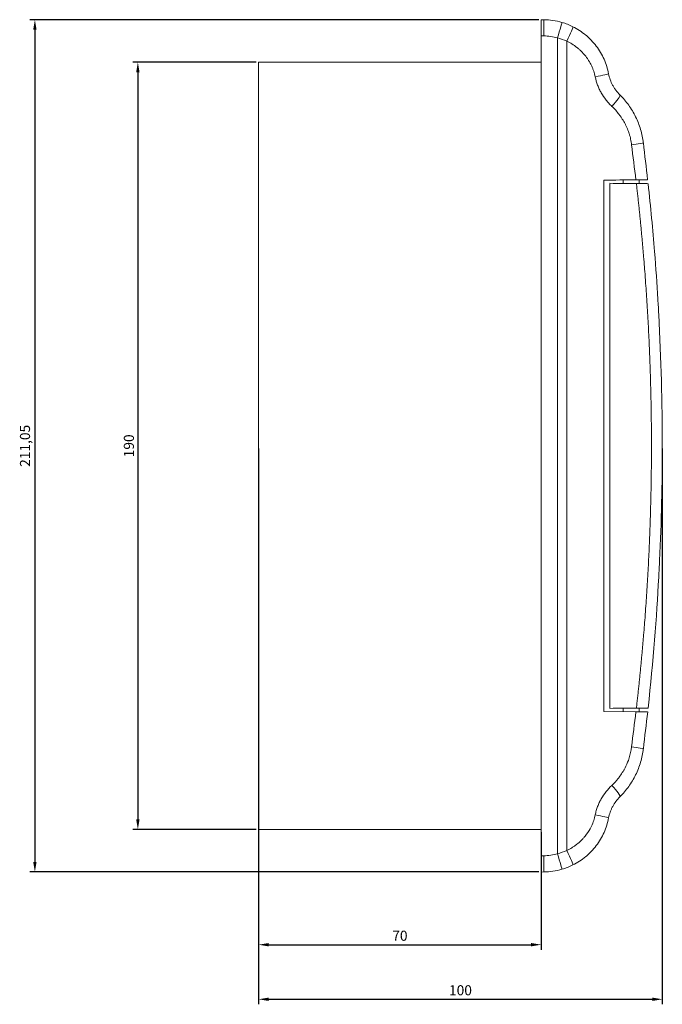
# Model space of a CAD drawing. Units: millimetres. Extents: x -205 to 453, y -406 to 105.
# Drawn here: x 293 to 453, y -138 to 105 of the extents above; entities that cross this region are included whole.
import ezdxf

# ---------------------------------------------------------------- set-up
doc = ezdxf.new("R2010")
doc.units = ezdxf.units.MM
doc.styles.get("Standard").update_dxf_attribs({"font": 'arial.ttf'})
doc.dimstyles.new('ISO-25', dxfattribs={"dimtxt": 2.5, "dimasz": 2.5, "dimexe": 1.25, "dimexo": 0.625, "dimtad": 1, "dimtxsty": 'Standard', "dimcen": 2.5, "dimadec": 0, "dimazin": 0, "dimtfac": 1, "dimtmove": 0, "dimatfit": 3, "dimfxl": 1, "dimarcsym": 0})

# ---------------------------------------------------------------- blocks, each defined once
blk = doc.blocks.new('A$C0CF50F31')
at = {"color": 0, "linetype": 'Continuous', "lineweight": 0, "extrusion": (-2.22045e-16, 1, -2.22045e-16)}
for p, q in [((-488.12, -600.42), (-487.49, -600.42)), ((-488.12, -604.42), (-488.12, -600.42)), ((-488.12, -604.42), (-488.12, -807.47)), ((-488.12, -604.42), (-487.49, -604.42)), ((-484.06, -604.93), (-484.06, -806.95)), ((-481.78, -605.74), (-481.78, -806.14)), ((-558.12, -610.94), (-488.12, -610.94)), ((-558.12, -800.94), (-558.12, -610.94)), ((-472.62, -771.74), (-472.62, -640.14)), ((-471.12, -640.94), (-471.12, -770.94)), ((-467.79, -640.1), (-467.82, -640.94)), ((-467.82, -640.94), (-467.82, -640.97)), ((-467.82, -640.94), (-463.82, -640.94)), ((-463.85, -640.07), (-463.82, -640.94)), ((-463.82, -640.94), (-463.82, -641.01)), ((-464.66, -771.81), (-472.62, -771.74)), ((-467.82, -770.91), (-467.82, -770.94)), ((-467.79, -771.78), (-467.82, -770.94)), ((-463.82, -770.94), (-467.82, -770.94)), ((-463.85, -771.82), (-463.82, -770.94)), ((-463.82, -770.88), (-463.82, -770.94)), ((-488.12, -800.94), (-558.12, -800.94)), ((-487.49, -807.46), (-488.12, -807.47)), ((-488.12, -811.47), (-488.12, -807.47)), ((-487.49, -811.46), (-488.12, -811.47))]:
    blk.add_line(p, q, dxfattribs=at)
at = {"color": 0, "linetype": 'Continuous', "lineweight": 0, "extrusion": (4.93038e-32, -2.22045e-16, -1)}
for centre, major_axis, ratio, start_param, end_param in [((-487.53, -604.42), (0.03, 4), 0.008726, 0, 1.57072), ((-487.04, -640.8), (80, -0.7), 0.000001, -1.370475, -1.285771), ((-487.04, -771.08), (-80, -0.7), 0.000001, -1.855822, -1.771118)]:
    blk.add_ellipse(centre, major_axis=major_axis, ratio=ratio, start_param=start_param, end_param=end_param, dxfattribs=at)
at = {"color": 0, "linetype": 'Continuous', "lineweight": 0, "extrusion": (6.16298e-32, -2.22045e-16, -1)}
for centre, major_axis, start_param, end_param in [((-484.1, -604.93), (1.13, 3.84), 0, 1.568329), ((-484.1, -806.95), (1.13, -3.84), -1.568329, 0)]:
    blk.add_ellipse(centre, major_axis=major_axis, ratio=0.00837, start_param=start_param, end_param=end_param, dxfattribs=at)
at = {"color": 0, "linetype": 'Continuous', "lineweight": 0, "extrusion": (3.69779e-32, -2.22045e-16, -1)}
for centre, major_axis, ratio, start_param, end_param in [((-482.05, -605.74), (1.79, 3.58), 0.058773, 0, 1.54148), ((-471.44, -790.01), (2.81, -2.84), 0.147467, -1.426004, 0)]:
    blk.add_ellipse(centre, major_axis=major_axis, ratio=ratio, start_param=start_param, end_param=end_param, dxfattribs=at)
at = {"color": 0, "linetype": 'Continuous', "lineweight": 0}
for centre, major_axis, ratio, start_param, end_param in [((-487.18, -614.09), (10.88, -1.62), 0.876217, 1.412499, 1.729093), ((-471.44, -621.88), (2.81, 2.84), 0.147467, -1.426004, 0), ((-1806.83, -635.73), (-651.34, 4870.97), 0.270774, -1.607879, -1.606097), ((-481.53, -471.8), (-580.28, 4935.81), 0.000001, -1.604889, -1.603039), ((-1806.83, -776.15), (651.34, 4870.97), 0.270773, -1.535496, -1.533714), ((-481.53, -940.08), (580.28, 4935.81), 0.000001, -1.538554, -1.536703), ((-487.18, -797.79), (10.88, 1.62), 0.876217, -1.729093, -1.412499)]:
    blk.add_ellipse(centre, major_axis=major_axis, ratio=ratio, start_param=start_param, end_param=end_param, dxfattribs=at)
at = {"color": 0, "linetype": 'Continuous', "lineweight": 0, "extrusion": (4.31408e-32, -2.22045e-16, -1)}
for centre, major_axis, ratio, start_param, end_param in [((-475.34, -614.57), (3.93, 0.76), 0.029468, 0, 1.419144), ((-466.8, -631.39), (3.97, 0.47), 0.032239, 0, 1.303157), ((-475.34, -797.31), (3.93, -0.76), 0.029468, -1.419144, 0)]:
    blk.add_ellipse(centre, major_axis=major_axis, ratio=ratio, start_param=start_param, end_param=end_param, dxfattribs=at)
at = {"color": 0, "linetype": 'Continuous', "lineweight": 0, "extrusion": (4.89186e-32, -2.22045e-16, -1)}
for centre, major_axis, ratio, start_param, end_param in [((-487.04, -640.27), (-80, -0.7), 0.000001, -1.854283, -1.752021), ((-487.53, -807.46), (0.03, -4), 0.008726, -1.57072, 0)]:
    blk.add_ellipse(centre, major_axis=major_axis, ratio=ratio, start_param=start_param, end_param=end_param, dxfattribs=at)
at = {"color": 0, "linetype": 'Continuous', "lineweight": 0, "extrusion": (4.62223e-32, -2.22045e-16, -1)}
blk.add_ellipse((-466.8, -780.5), major_axis=(3.97, -0.47), ratio=0.032239, start_param=-1.303157, end_param=0, dxfattribs=at)
at = {"color": 0, "linetype": 'Continuous', "lineweight": 0, "extrusion": (7.39557e-32, -2.22045e-16, -1)}
blk.add_ellipse((-482.05, -806.14), major_axis=(1.79, -3.58), ratio=0.058773, start_param=-1.54148, end_param=0, dxfattribs=at)
at = {"color": 0, "linetype": 'Continuous', "lineweight": 0}
for points in [[(-487.49, -600.42), (-485.96, -600.44), (-484.43, -600.67), (-482.97, -601.1)], [(-482.97, -601.1), (-482.07, -601.36), (-481.16, -601.71), (-480.26, -602.16)], [(-481.78, -605.74), (-482.52, -605.41), (-483.28, -605.14), (-484.06, -604.93)], [(-464.21, -643.94), (-464.21, -643.94), (-464.21, -643.94), (-464.21, -643.94)], [(-484.06, -806.95), (-483.28, -806.74), (-482.52, -806.47), (-481.78, -806.14)], [(-482.97, -810.79), (-484.43, -811.22), (-485.96, -811.45), (-487.49, -811.46)], [(-480.26, -809.72), (-481.16, -810.17), (-482.07, -810.52), (-482.97, -810.79)]]:
    blk.add_open_spline(points, degree=3, dxfattribs=at)
for points, knots in [([(-471.42, -613.82), (-471.66, -612.56), (-472.04, -611.36), (-472.81, -609.63), (-473.1, -609.07), (-473.75, -607.97), (-474.1, -607.45), (-474.86, -606.45), (-475.27, -605.97), (-475.93, -605.29), (-476.15, -605.07), (-476.61, -604.63), (-476.85, -604.42), (-478.08, -603.41), (-479.13, -602.72), (-480.26, -602.16)], [0, 0, 0, 0, 0.25, 0.25, 0.375, 0.375, 0.5, 0.5, 0.625, 0.625, 0.6875, 0.6875, 0.75, 0.75, 1, 1, 1, 1]), ([(-474.73, -614.57), (-474.83, -614.09), (-474.95, -613.62), (-475.18, -612.93), (-475.27, -612.7), (-475.45, -612.25), (-475.55, -612.02), (-475.86, -611.36), (-476.1, -610.93), (-476.49, -610.31), (-476.69, -610.01), (-476.91, -609.71), (-477.06, -609.51), (-477.14, -609.41), (-477.52, -608.94), (-477.85, -608.58), (-478.37, -608.07), (-478.64, -607.82), (-478.92, -607.58), (-479.11, -607.42), (-479.21, -607.35), (-480.07, -606.67), (-480.9, -606.16), (-481.78, -605.74)], [0, 0, 0, 0, 0.125, 0.125, 0.1875, 0.1875, 0.25, 0.25, 0.375, 0.375, 0.4375, 0.46875, 0.46875, 0.5, 0.5, 0.625, 0.625, 0.6875, 0.71875, 0.71875, 0.75, 0.75, 1, 1, 1, 1]), ([(-468.63, -619.03), (-468.98, -618.68), (-469.31, -618.3), (-469.76, -617.7), (-469.9, -617.5), (-470.17, -617.08), (-470.3, -616.86), (-470.89, -615.75), (-471.22, -614.81), (-471.42, -613.82)], [0, 0, 0, 0, 0.25, 0.25, 0.375, 0.375, 0.5, 0.5, 1, 1, 1, 1]), ([(-470.62, -621.88), (-470.88, -621.63), (-471.13, -621.38), (-471.49, -620.99), (-471.6, -620.86), (-471.83, -620.59), (-471.94, -620.45), (-472.5, -619.75), (-472.89, -619.16), (-473.42, -618.24), (-473.58, -617.92), (-473.8, -617.44), (-473.88, -617.28), (-474.01, -616.95), (-474.08, -616.79), (-474.39, -615.95), (-474.59, -615.27), (-474.73, -614.57)], [0, 0, 0, 0, 0.125, 0.125, 0.1875, 0.1875, 0.25, 0.25, 0.5, 0.5, 0.625, 0.625, 0.6875, 0.6875, 0.75, 0.75, 1, 1, 1, 1]), ([(-462.83, -630.92), (-462.96, -629.79), (-463.19, -628.68), (-463.82, -626.53), (-464.23, -625.48), (-465.22, -623.45), (-465.8, -622.49), (-467.1, -620.68), (-467.83, -619.83), (-468.63, -619.03)], [0, 0, 0, 0, 0.25, 0.25, 0.5, 0.5, 0.75, 0.75, 1, 1, 1, 1]), ([(-465.74, -631.39), (-465.79, -630.93), (-465.87, -630.48), (-466.01, -629.82), (-466.09, -629.48), (-466.18, -629.15), (-466.25, -628.93), (-466.28, -628.82), (-466.45, -628.28), (-466.6, -627.85), (-466.86, -627.22), (-467, -626.91), (-467.15, -626.6), (-467.25, -626.39), (-467.3, -626.29), (-467.56, -625.79), (-467.78, -625.4), (-468.15, -624.82), (-468.34, -624.54), (-468.53, -624.26), (-468.67, -624.07), (-468.74, -623.98), (-469.35, -623.17), (-469.96, -622.5), (-470.62, -621.88)], [0, 0, 0, 0, 0.125, 0.125, 0.1875, 0.21875, 0.21875, 0.25, 0.25, 0.375, 0.375, 0.4375, 0.46875, 0.46875, 0.5, 0.5, 0.625, 0.625, 0.6875, 0.71875, 0.71875, 0.75, 0.75, 1, 1, 1, 1]), ([(-461.75, -640.05), (-461.75, -640.05), (-461.82, -640.05), (-462.09, -640.05), (-462.3, -640.05), (-462.83, -640.06), (-463.15, -640.06), (-463.87, -640.07), (-464.26, -640.07), (-464.66, -640.07)], [-0.5189337, -0.5189337, -0.5189337, -0.5189337, -0.3928573, -0.3928573, -0.2596833, -0.2596833, -0.1264489, -0.1264489, 0, 0, 0, 0]), ([(-461.64, -641.03), (-461.64, -641.03), (-461.71, -641.02), (-461.97, -641.02), (-462.18, -641.02), (-462.71, -641.02), (-463.04, -641.01), (-463.75, -641.01), (-464.14, -641), (-464.54, -641)], [0, 0, 0, 0, 0.1258729, 0.1258729, 0.2589427, 0.2589427, 0.3919721, 0.3919721, 0.5183111, 0.5183111, 0.5183111, 0.5183111]), ([(-461.64, -641.03), (-461.01, -646.83), (-460.48, -652.44), (-460.05, -657.84), (-459.72, -661.89), (-459.45, -665.83), (-459.22, -669.65), (-459.18, -670.29), (-459.14, -670.92), (-459.1, -671.55), (-459.07, -672.16), (-459.04, -672.77), (-459, -673.37), (-459, -673.39), (-459, -673.41), (-459, -673.43), (-458.4, -684.48), (-458.12, -695.32), (-458.12, -705.94), (-458.12, -715.23), (-458.33, -724.7), (-458.79, -734.32), (-458.82, -735.01), (-458.86, -735.7), (-458.89, -736.38), (-458.92, -737.05), (-458.96, -737.72), (-459, -738.39), (-459, -738.41), (-459, -738.43), (-459, -738.45), (-459.54, -748.43), (-460.38, -759.25), (-461.64, -770.86)], [0, 0, 0, 0, 0.125, 0.125, 0.125, 0.21875, 0.21875, 0.21875, 0.234375, 0.234375, 0.234375, 0.249512, 0.249512, 0.249512, 0.25, 0.25, 0.25, 0.5, 0.5, 0.5, 0.71875, 0.71875, 0.71875, 0.734375, 0.734375, 0.734375, 0.749512, 0.749512, 0.749512, 0.75, 0.75, 0.75, 1, 1, 1, 1]), ([(-464.66, -771.81), (-464.26, -771.82), (-463.87, -771.82), (-463.16, -771.83), (-462.83, -771.83), (-462.3, -771.83), (-462.09, -771.83), (-461.82, -771.84), (-461.75, -771.84), (-461.75, -771.84)], [-0.5188446, -0.5188446, -0.5188446, -0.5188446, -0.3926766, -0.3926766, -0.2597384, -0.2597384, -0.1263134, -0.1263134, 0, 0, 0, 0]), ([(-461.64, -770.86), (-461.64, -770.86), (-461.71, -770.86), (-461.97, -770.86), (-462.18, -770.86), (-462.71, -770.87), (-463.04, -770.87), (-463.75, -770.88), (-464.14, -770.88), (-464.54, -770.89)], [-0.5184163, -0.5184163, -0.5184163, -0.5184163, -0.3925179, -0.3925179, -0.259421, -0.259421, -0.1263646, -0.1263646, 0, 0, 0, 0]), ([(-470.62, -790.01), (-470.29, -789.7), (-469.97, -789.37), (-469.67, -789.04), (-469.52, -788.87), (-469.37, -788.7), (-469.23, -788.52), (-469.15, -788.44), (-469.08, -788.35), (-469.01, -788.26), (-468.94, -788.17), (-468.87, -788.08), (-468.8, -787.99), (-468.53, -787.63), (-468.27, -787.26), (-468.03, -786.87), (-467.91, -786.68), (-467.79, -786.49), (-467.68, -786.29), (-467.62, -786.2), (-467.57, -786.1), (-467.51, -786), (-467.46, -785.9), (-467.4, -785.8), (-467.35, -785.7), (-467.04, -785.09), (-466.76, -784.46), (-466.53, -783.82), (-466.45, -783.61), (-466.38, -783.39), (-466.31, -783.17), (-466.04, -782.3), (-465.85, -781.41), (-465.74, -780.5)], [0, 0, 0, 0, 0.125, 0.125, 0.125, 0.1875, 0.1875, 0.1875, 0.21875, 0.21875, 0.21875, 0.25, 0.25, 0.25, 0.375, 0.375, 0.375, 0.4375, 0.4375, 0.4375, 0.46875, 0.46875, 0.46875, 0.5, 0.5, 0.5, 0.6875, 0.6875, 0.6875, 0.75, 0.75, 0.75, 1, 1, 1, 1]), ([(-468.63, -792.85), (-467.83, -792.06), (-467.1, -791.21), (-465.8, -789.4), (-465.22, -788.44), (-464.23, -786.41), (-463.82, -785.36), (-463.19, -783.2), (-462.96, -782.1), (-462.83, -780.97)], [0, 0, 0, 0, 0.25, 0.25, 0.5, 0.5, 0.75, 0.75, 1, 1, 1, 1]), ([(-474.73, -797.31), (-474.66, -796.96), (-474.57, -796.62), (-474.38, -795.93), (-474.26, -795.59), (-474.01, -794.93), (-473.87, -794.6), (-473.65, -794.11), (-473.57, -793.95), (-473.41, -793.64), (-473.32, -793.48), (-472.53, -792.09), (-471.66, -790.99), (-470.62, -790.01)], [0, 0, 0, 0, 0.125, 0.125, 0.25, 0.25, 0.375, 0.375, 0.4375, 0.4375, 0.5, 0.5, 1, 1, 1, 1]), ([(-471.42, -798.07), (-471.32, -797.57), (-471.19, -797.09), (-470.94, -796.38), (-470.84, -796.15), (-470.64, -795.69), (-470.53, -795.46), (-469.94, -794.35), (-469.34, -793.56), (-468.63, -792.85)], [0, 0, 0, 0, 0.25, 0.25, 0.375, 0.375, 0.5, 0.5, 1, 1, 1, 1]), ([(-481.78, -806.14), (-481.34, -805.93), (-480.91, -805.7), (-480.5, -805.45), (-480.29, -805.32), (-480.09, -805.18), (-479.89, -805.05), (-479.79, -804.98), (-479.69, -804.91), (-479.59, -804.83), (-479.49, -804.76), (-479.4, -804.69), (-479.3, -804.61), (-478.91, -804.31), (-478.54, -803.99), (-478.2, -803.65), (-478.02, -803.47), (-477.85, -803.3), (-477.69, -803.12), (-477.61, -803.03), (-477.53, -802.94), (-477.45, -802.85), (-477.37, -802.75), (-477.29, -802.66), (-477.21, -802.56), (-476.75, -801.99), (-476.34, -801.38), (-475.99, -800.74), (-475.87, -800.52), (-475.76, -800.31), (-475.65, -800.09), (-475.23, -799.2), (-474.92, -798.27), (-474.73, -797.31)], [0, 0, 0, 0, 0.125, 0.125, 0.125, 0.1875, 0.1875, 0.1875, 0.21875, 0.21875, 0.21875, 0.25, 0.25, 0.25, 0.375, 0.375, 0.375, 0.4375, 0.4375, 0.4375, 0.46875, 0.46875, 0.46875, 0.5, 0.5, 0.5, 0.6875, 0.6875, 0.6875, 0.75, 0.75, 0.75, 1, 1, 1, 1]), ([(-480.26, -809.72), (-479.13, -809.16), (-478.08, -808.48), (-476.85, -807.46), (-476.61, -807.25), (-476.15, -806.82), (-475.93, -806.6), (-475.27, -805.92), (-474.86, -805.44), (-474.1, -804.44), (-473.75, -803.91), (-473.1, -802.82), (-472.81, -802.25), (-472.04, -800.53), (-471.66, -799.32), (-471.42, -798.07)], [0, 0, 0, 0, 0.25, 0.25, 0.3125, 0.3125, 0.375, 0.375, 0.5, 0.5, 0.625, 0.625, 0.75, 0.75, 1, 1, 1, 1])]:
    blk.add_open_spline(points, degree=3, knots=knots, dxfattribs=at)
blk.add_rational_spline([(-464.54, -641), (-463.32, -651.61), (-462.39, -662.27), (-461.13, -683.91), (-460.81, -694.91), (-460.81, -716.98), (-461.13, -727.97), (-462.39, -749.62), (-463.32, -760.27), (-464.54, -770.89)], [0.999999967269, 0.999999968075, 0.999999968681, 0.999999969508, 0.999999969718, 0.999999969718, 0.999999969508, 0.999999968681, 0.999999968075, 0.999999967269], degree=3, knots=[0, 0, 0, 0, 0.247, 0.247, 0.5, 0.5, 0.753, 0.753, 1, 1, 1, 1], dxfattribs=at)
blk = doc.blocks.new('*D4')
at = {"color": 0, "lineweight": -2, "transparency": 16777216}
for p, q in [((351.97, 94.97), (321.44, 94.97)), ((322.69, 92.47), (322.69, -92.53)), ((351.97, -95.03), (321.44, -95.03))]:
    blk.add_line(p, q, dxfattribs=at)
at = {"color": 0, "transparency": 16777216}
for points in [[(322.27, 92.47), (323.11, 92.47), (322.69, 94.97)], [(322.27, -92.53), (323.11, -92.53), (322.69, -95.03)]]:
    blk.add_solid(points, dxfattribs=at)
at = {"layer": 'Defpoints', "color": 0, "transparency": 16777216}
for p in [(352.6, 94.97), (322.69, -95.03), (352.6, -95.03)]:
    blk.add_point(p, dxfattribs=at)
at = {"color": 0, "transparency": 16777216, "insert": (320.79, -0.03), "char_height": 2.5, "attachment_point": 5, "rotation": 90}
blk.add_mtext('190', dxfattribs=at)
blk = doc.blocks.new('*D5')
at = {"color": 0, "lineweight": -2, "transparency": 16777216}
for p, q in [((421.97, 105.49), (295.94, 105.49)), ((297.19, 102.99), (297.19, -103.05)), ((421.97, -105.55), (295.94, -105.55))]:
    blk.add_line(p, q, dxfattribs=at)
at = {"color": 0, "transparency": 16777216}
for points in [[(296.77, 102.99), (297.6, 102.99), (297.19, 105.49)], [(296.77, -103.05), (297.6, -103.05), (297.19, -105.55)]]:
    blk.add_solid(points, dxfattribs=at)
at = {"layer": 'Defpoints', "color": 0, "transparency": 16777216}
for p in [(422.6, 105.49), (297.19, -105.55), (422.6, -105.55)]:
    blk.add_point(p, dxfattribs=at)
at = {"color": 0, "transparency": 16777216, "insert": (295.06, -0.03), "char_height": 2.5, "attachment_point": 5, "rotation": 90}
blk.add_mtext('211,05', dxfattribs=at)
blk = doc.blocks.new('*D6')
at = {"color": 0, "lineweight": -2, "transparency": 16777216}
for p, q in [((352.6, -0.65), (352.6, -138.32)), ((452.6, -0.65), (452.6, -138.32)), ((355.1, -137.07), (450.1, -137.07))]:
    blk.add_line(p, q, dxfattribs=at)
at = {"color": 0, "transparency": 16777216}
for points in [[(355.1, -136.65), (355.1, -137.48), (352.6, -137.07)], [(450.1, -136.65), (450.1, -137.48), (452.6, -137.07)]]:
    blk.add_solid(points, dxfattribs=at)
at = {"layer": 'Defpoints', "color": 0, "transparency": 16777216}
for p in [(352.6, -0.03), (452.6, -0.03), (452.6, -137.07)]:
    blk.add_point(p, dxfattribs=at)
at = {"color": 0, "transparency": 16777216, "insert": (402.6, -135.16), "char_height": 2.5, "attachment_point": 5}
blk.add_mtext('100', dxfattribs=at)
blk = doc.blocks.new('*D7')
at = {"color": 0, "lineweight": -2, "transparency": 16777216}
for p, q in [((352.6, -95.65), (352.6, -124.81)), ((422.6, -95.65), (422.6, -124.81)), ((355.1, -123.56), (420.1, -123.56))]:
    blk.add_line(p, q, dxfattribs=at)
at = {"color": 0, "transparency": 16777216}
for points in [[(355.1, -123.14), (355.1, -123.97), (352.6, -123.56)], [(420.1, -123.14), (420.1, -123.97), (422.6, -123.56)]]:
    blk.add_solid(points, dxfattribs=at)
at = {"layer": 'Defpoints', "color": 0, "transparency": 16777216}
for p in [(352.6, -95.03), (422.6, -95.03), (422.6, -123.56)]:
    blk.add_point(p, dxfattribs=at)
at = {"color": 0, "transparency": 16777216, "insert": (387.6, -121.66), "char_height": 2.5, "attachment_point": 5}
blk.add_mtext('70', dxfattribs=at)

msp = doc.modelspace()

# ---------------------------------------------------------------- block references
msp.add_blockref('A$C0CF50F31', (910.713, 705.914))

# ---------------------------------------------------------------- dimensions: what is measured, and where the dimension line sits
at = {"color": 8}
for base, p1, p2, picture, middle in [((297.187, -105.552), (422.595, 105.495), (422.595, -105.552), '*D5', (295.059, -0.029)), ((322.691, -95.029), (352.595, 94.971), (352.595, -95.029), '*D4', (320.79, -0.029))]:
    dim = msp.add_linear_dim(base=base, p1=p1, p2=p2, angle=90, dimstyle='ISO-25', dxfattribs=at)
    dim.commit()
    dim.dimension.update_dxf_attribs({"geometry": picture, "text_midpoint": middle})
for base, p1, p2, picture, middle in [((452.595, -137.066), (352.595, -0.029), (452.595, -0.029), '*D6', (402.595, -135.165)), ((422.595, -123.558), (352.595, -95.029), (422.595, -95.029), '*D7', (387.595, -121.657))]:
    dim = msp.add_linear_dim(base=base, p1=p1, p2=p2, dimstyle='ISO-25', dxfattribs=at)
    dim.commit()
    dim.dimension.update_dxf_attribs({"geometry": picture, "text_midpoint": middle})

doc.saveas('drawing.dxf')
